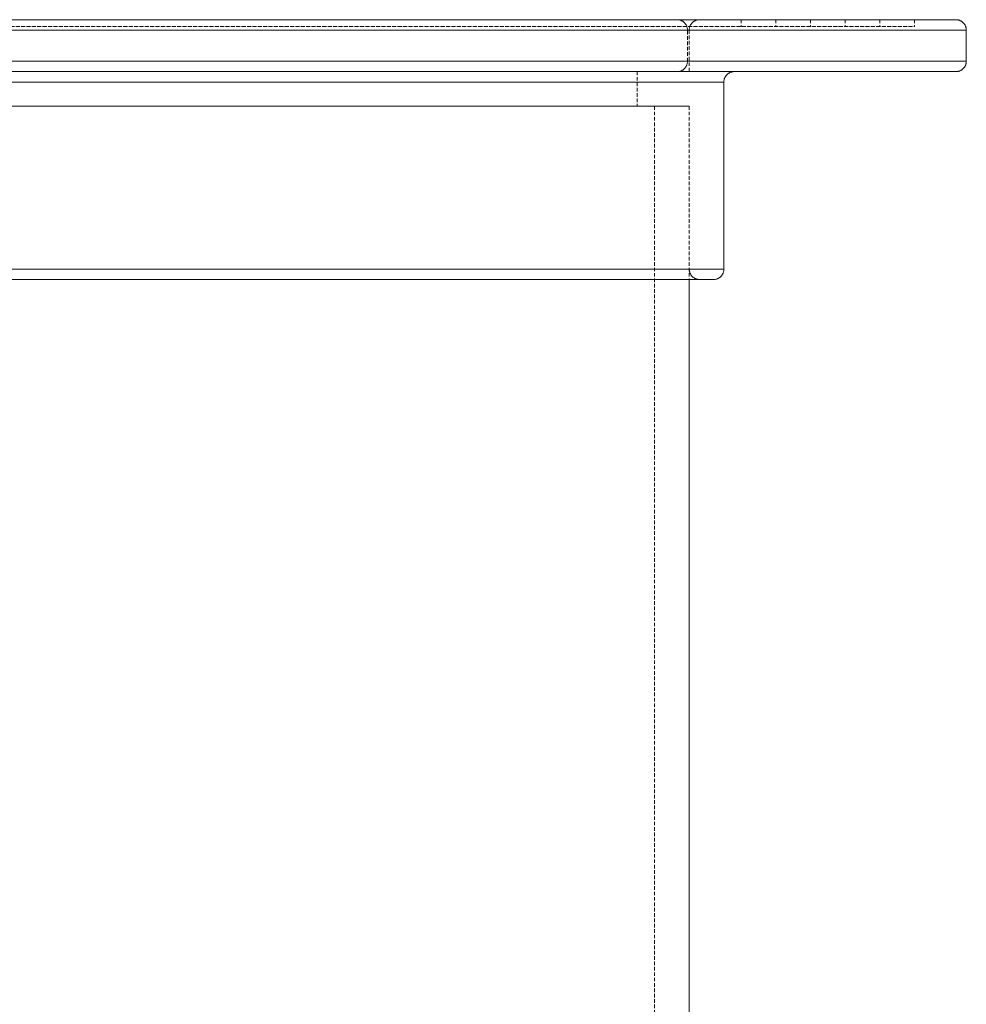
# Model space of a CAD drawing. Units: millimetres. Extents: x -236 to 4631, y -481 to 2107.
# Drawn here: x 586 to 921, y 1692 to 2041 of the extents above; entities that cross this region are included whole.
import ezdxf

# ---------------------------------------------------------------- set-up
doc = ezdxf.new("R2010")
doc.units = ezdxf.units.MM
doc.linetypes.add('HIDDEN', pattern=[1.905, 1.27, -0.635])
for name, color, linetype, lineweight in [('HIDDEN', 253, 'HIDDEN', 0), ('TANGENT EDGES', 7, 'Continuous', 0), ('VISIBLE', 7, 'Continuous', 0)]:
    doc.layers.add(name, color=color, linetype=linetype, lineweight=lineweight)

msp = doc.modelspace()

# ---------------------------------------------------------------- linework, layer by layer
at = {"layer": 'HIDDEN'}
for p, q in [((818.604, 2040.748), (818.765, 2040.745)), ((818.604, 2040.748), (818.765, 2040.745)), ((818.765, 2040.745), (818.925, 2040.734)), ((818.765, 2040.745), (818.925, 2040.734)), ((818.925, 2040.734), (819.085, 2040.717)), ((818.925, 2040.734), (819.085, 2040.717)), ((819.085, 2040.717), (819.243, 2040.693)), ((819.085, 2040.717), (819.243, 2040.693)), ((819.243, 2040.693), (819.401, 2040.661)), ((819.243, 2040.693), (819.401, 2040.661)), ((819.401, 2040.661), (819.557, 2040.623)), ((819.401, 2040.661), (819.557, 2040.623)), ((819.557, 2040.623), (819.711, 2040.578)), ((819.557, 2040.623), (819.711, 2040.578)), ((819.711, 2040.578), (819.863, 2040.526)), ((819.711, 2040.578), (819.863, 2040.526)), ((819.863, 2040.526), (820.013, 2040.468)), ((819.863, 2040.526), (820.013, 2040.468)), ((820.013, 2040.468), (820.16, 2040.403)), ((820.013, 2040.468), (820.16, 2040.403)), ((820.16, 2040.403), (820.304, 2040.333)), ((820.16, 2040.403), (820.304, 2040.333)), ((820.304, 2040.333), (820.444, 2040.255)), ((820.304, 2040.333), (820.444, 2040.255)), ((820.444, 2040.255), (820.582, 2040.172)), ((820.444, 2040.255), (820.582, 2040.172)), ((820.582, 2040.172), (820.715, 2040.083)), ((820.582, 2040.172), (820.715, 2040.083)), ((820.715, 2040.083), (820.845, 2039.988)), ((820.715, 2040.083), (820.845, 2039.988)), ((820.845, 2039.988), (820.97, 2039.887)), ((820.845, 2039.988), (820.97, 2039.887)), ((820.97, 2039.887), (821.091, 2039.781)), ((820.97, 2039.887), (821.091, 2039.781)), ((824.092, 2039.781), (824.213, 2039.887)), ((824.092, 2039.781), (824.213, 2039.887)), ((824.213, 2039.887), (824.338, 2039.988)), ((824.213, 2039.887), (824.338, 2039.988)), ((824.338, 2039.988), (824.467, 2040.083)), ((824.338, 2039.988), (824.467, 2040.083)), ((824.467, 2040.083), (824.601, 2040.172)), ((824.467, 2040.083), (824.601, 2040.172)), ((824.601, 2040.172), (824.738, 2040.255)), ((824.601, 2040.172), (824.738, 2040.255)), ((824.738, 2040.255), (824.879, 2040.333)), ((824.738, 2040.255), (824.879, 2040.333)), ((824.879, 2040.333), (825.023, 2040.403)), ((824.879, 2040.333), (825.023, 2040.403)), ((825.023, 2040.403), (825.17, 2040.468)), ((825.023, 2040.403), (825.17, 2040.468)), ((825.17, 2040.468), (825.32, 2040.526)), ((825.17, 2040.468), (825.32, 2040.526)), ((825.32, 2040.526), (825.472, 2040.578)), ((825.32, 2040.526), (825.472, 2040.578)), ((825.472, 2040.578), (825.626, 2040.623)), ((825.472, 2040.578), (825.626, 2040.623)), ((825.626, 2040.623), (825.782, 2040.661)), ((825.626, 2040.623), (825.782, 2040.661)), ((825.782, 2040.661), (825.939, 2040.693)), ((825.782, 2040.661), (825.939, 2040.693)), ((825.939, 2040.693), (826.098, 2040.717)), ((825.939, 2040.693), (826.098, 2040.717)), ((826.098, 2040.717), (826.258, 2040.734)), ((826.098, 2040.717), (826.258, 2040.734)), ((826.258, 2040.734), (826.418, 2040.745)), ((826.258, 2040.734), (826.418, 2040.745)), ((826.418, 2040.745), (826.578, 2040.748)), ((826.418, 2040.745), (826.578, 2040.748)), ((841.3, 2040.748), (841.3, 2038.295)), ((841.3, 2040.748), (841.3, 2038.295)), ((853.568, 2040.748), (853.568, 2038.295)), ((853.568, 2040.748), (853.568, 2038.295)), ((865.836, 2040.748), (865.836, 2038.295)), ((865.836, 2040.748), (865.836, 2038.295)), ((878.104, 2040.748), (878.104, 2038.295)), ((878.104, 2040.748), (878.104, 2038.295)), ((890.372, 2040.748), (890.372, 2038.295)), ((890.372, 2040.748), (890.372, 2038.295)), ((902.64, 2040.748), (902.64, 2038.295)), ((902.64, 2040.748), (902.64, 2038.295)), ((296.713, 2038.295), (902.64, 2038.295)), ((300.688, 2038.295), (902.64, 2038.295)), ((821.091, 2039.781), (821.207, 2039.67)), ((821.091, 2039.781), (821.207, 2039.67)), ((821.207, 2039.67), (821.318, 2039.554)), ((821.207, 2039.67), (821.318, 2039.554)), ((821.318, 2039.554), (821.424, 2039.434)), ((821.318, 2039.554), (821.424, 2039.434)), ((821.424, 2039.434), (821.524, 2039.308)), ((821.424, 2039.434), (821.524, 2039.308)), ((821.524, 2039.308), (821.619, 2039.179)), ((821.524, 2039.308), (821.619, 2039.179)), ((821.619, 2039.179), (821.708, 2039.045)), ((821.619, 2039.179), (821.708, 2039.045)), ((821.708, 2039.045), (821.792, 2038.908)), ((821.708, 2039.045), (821.792, 2038.908)), ((821.792, 2038.908), (821.869, 2038.767)), ((821.792, 2038.908), (821.869, 2038.767)), ((821.869, 2038.767), (821.94, 2038.623)), ((821.869, 2038.767), (821.94, 2038.623)), ((821.94, 2038.623), (822.004, 2038.476)), ((821.94, 2038.623), (822.004, 2038.476)), ((822.004, 2038.476), (822.063, 2038.327)), ((822.004, 2038.476), (822.063, 2038.327)), ((822.063, 2038.327), (822.114, 2038.175)), ((822.063, 2038.327), (822.114, 2038.175)), ((822.114, 2038.175), (822.159, 2038.02)), ((822.114, 2038.175), (822.159, 2038.02)), ((822.159, 2038.02), (822.197, 2037.865)), ((822.159, 2038.02), (822.197, 2037.865)), ((822.197, 2037.865), (822.229, 2037.707)), ((822.197, 2037.865), (822.229, 2037.707)), ((822.229, 2037.707), (822.253, 2037.548)), ((822.229, 2037.707), (822.253, 2037.548)), ((822.253, 2037.548), (822.271, 2037.389)), ((822.253, 2037.548), (822.271, 2037.389)), ((822.271, 2037.389), (822.281, 2037.228)), ((822.271, 2037.389), (822.281, 2037.228)), ((822.281, 2037.228), (822.285, 2037.068)), ((822.281, 2037.228), (822.285, 2037.068)), ((822.285, 2026.027), (822.285, 2037.068)), ((822.285, 2026.027), (822.285, 2037.068)), ((822.898, 2037.068), (822.902, 2037.228)), ((822.898, 2037.068), (822.902, 2037.228)), ((822.898, 2037.068), (822.898, 2022.346)), ((822.898, 2037.068), (822.898, 2022.346)), ((822.902, 2037.228), (822.912, 2037.389)), ((822.902, 2037.228), (822.912, 2037.389)), ((822.912, 2037.389), (822.93, 2037.548)), ((822.912, 2037.389), (822.93, 2037.548)), ((822.93, 2037.548), (822.954, 2037.707)), ((822.93, 2037.548), (822.954, 2037.707)), ((822.954, 2037.707), (822.985, 2037.865)), ((822.954, 2037.707), (822.985, 2037.865)), ((822.985, 2037.865), (823.023, 2038.02)), ((822.985, 2037.865), (823.023, 2038.02)), ((823.023, 2038.02), (823.068, 2038.175)), ((823.023, 2038.02), (823.068, 2038.175)), ((823.068, 2038.175), (823.12, 2038.327)), ((823.068, 2038.175), (823.12, 2038.327)), ((823.12, 2038.327), (823.178, 2038.476)), ((823.12, 2038.327), (823.178, 2038.476)), ((823.178, 2038.476), (823.243, 2038.623)), ((823.178, 2038.476), (823.243, 2038.623)), ((823.243, 2038.623), (823.314, 2038.767)), ((823.243, 2038.623), (823.314, 2038.767)), ((823.314, 2038.767), (823.391, 2038.908)), ((823.314, 2038.767), (823.391, 2038.908)), ((823.391, 2038.908), (823.474, 2039.045)), ((823.391, 2038.908), (823.474, 2039.045)), ((823.474, 2039.045), (823.564, 2039.179)), ((823.474, 2039.045), (823.564, 2039.179)), ((823.564, 2039.179), (823.659, 2039.308)), ((823.564, 2039.179), (823.659, 2039.308)), ((823.659, 2039.308), (823.759, 2039.434)), ((823.659, 2039.308), (823.759, 2039.434)), ((823.759, 2039.434), (823.865, 2039.554)), ((823.759, 2039.434), (823.865, 2039.554)), ((823.865, 2039.554), (823.976, 2039.67)), ((823.865, 2039.554), (823.976, 2039.67)), ((823.976, 2039.67), (824.092, 2039.781)), ((823.976, 2039.67), (824.092, 2039.781)), ((822.285, 2026.027), (822.281, 2025.866)), ((822.285, 2026.027), (822.281, 2025.866)), ((819.243, 2022.402), (819.085, 2022.378)), ((819.243, 2022.402), (819.085, 2022.378)), ((819.401, 2022.434), (819.243, 2022.402)), ((819.401, 2022.434), (819.243, 2022.402)), ((819.557, 2022.472), (819.401, 2022.434)), ((819.557, 2022.472), (819.401, 2022.434)), ((819.711, 2022.517), (819.557, 2022.472)), ((819.711, 2022.517), (819.557, 2022.472)), ((819.863, 2022.568), (819.711, 2022.517)), ((819.863, 2022.568), (819.711, 2022.517)), ((820.013, 2022.626), (819.863, 2022.568)), ((820.013, 2022.626), (819.863, 2022.568)), ((820.16, 2022.691), (820.013, 2022.626)), ((820.16, 2022.691), (820.013, 2022.626)), ((820.304, 2022.762), (820.16, 2022.691)), ((820.304, 2022.762), (820.16, 2022.691)), ((820.444, 2022.84), (820.304, 2022.762)), ((820.444, 2022.84), (820.304, 2022.762)), ((820.582, 2022.923), (820.444, 2022.84)), ((820.582, 2022.923), (820.444, 2022.84)), ((820.715, 2023.012), (820.582, 2022.923)), ((820.715, 2023.012), (820.582, 2022.923)), ((820.845, 2023.107), (820.715, 2023.012)), ((820.845, 2023.107), (820.715, 2023.012)), ((820.97, 2023.207), (820.845, 2023.107)), ((820.97, 2023.207), (820.845, 2023.107)), ((821.091, 2023.313), (820.97, 2023.207)), ((821.091, 2023.313), (820.97, 2023.207)), ((821.207, 2023.424), (821.091, 2023.313)), ((821.207, 2023.424), (821.091, 2023.313)), ((821.318, 2023.54), (821.207, 2023.424)), ((821.318, 2023.54), (821.207, 2023.424)), ((821.424, 2023.661), (821.318, 2023.54)), ((821.424, 2023.661), (821.318, 2023.54)), ((821.524, 2023.786), (821.424, 2023.661)), ((821.524, 2023.786), (821.424, 2023.661)), ((821.619, 2023.916), (821.524, 2023.786)), ((821.619, 2023.916), (821.524, 2023.786)), ((821.708, 2024.049), (821.619, 2023.916)), ((821.708, 2024.049), (821.619, 2023.916)), ((821.792, 2024.187), (821.708, 2024.049)), ((821.792, 2024.187), (821.708, 2024.049)), ((821.869, 2024.327), (821.792, 2024.187)), ((821.869, 2024.327), (821.792, 2024.187)), ((821.94, 2024.471), (821.869, 2024.327)), ((821.94, 2024.471), (821.869, 2024.327)), ((822.004, 2024.618), (821.94, 2024.471)), ((822.004, 2024.618), (821.94, 2024.471)), ((822.063, 2024.768), (822.004, 2024.618)), ((822.063, 2024.768), (822.004, 2024.618)), ((822.114, 2024.92), (822.063, 2024.768)), ((822.114, 2024.92), (822.063, 2024.768)), ((822.159, 2025.074), (822.114, 2024.92)), ((822.159, 2025.074), (822.114, 2024.92)), ((822.197, 2025.23), (822.159, 2025.074)), ((822.197, 2025.23), (822.159, 2025.074)), ((822.229, 2025.388), (822.197, 2025.23)), ((822.229, 2025.388), (822.197, 2025.23)), ((822.253, 2025.546), (822.229, 2025.388)), ((822.253, 2025.546), (822.229, 2025.388)), ((822.271, 2025.706), (822.253, 2025.546)), ((822.271, 2025.706), (822.253, 2025.546)), ((822.281, 2025.866), (822.271, 2025.706)), ((822.281, 2025.866), (822.271, 2025.706)), ((804.496, 2022.346), (804.496, 2010.078)), ((804.496, 2022.346), (804.496, 2010.078)), ((818.765, 2022.35), (818.604, 2022.346)), ((818.765, 2022.35), (818.604, 2022.346)), ((818.925, 2022.36), (818.765, 2022.35)), ((818.925, 2022.36), (818.765, 2022.35)), ((819.085, 2022.378), (818.925, 2022.36)), ((819.085, 2022.378), (818.925, 2022.36)), ((822.898, 2010.078), (376.455, 2010.078)), ((376.455, 2010.078), (822.898, 2010.078)), ((379.269, 2010.078), (822.898, 2010.078)), ((810.63, 2010.078), (810.63, 1355.982)), ((822.898, 2010.078), (822.898, 1948.738)), ((822.898, 2010.078), (822.898, 1952.419)), ((822.898, 2010.078), (822.898, 1952.419)), ((822.902, 1952.258), (822.898, 1952.419)), ((822.902, 1952.258), (822.898, 1952.419)), ((822.912, 1952.098), (822.902, 1952.258)), ((822.912, 1952.098), (822.902, 1952.258)), ((822.93, 1951.938), (822.912, 1952.098)), ((822.93, 1951.938), (822.912, 1952.098)), ((822.954, 1951.78), (822.93, 1951.938)), ((822.954, 1951.78), (822.93, 1951.938)), ((822.985, 1951.622), (822.954, 1951.78)), ((822.985, 1951.622), (822.954, 1951.78)), ((823.023, 1951.466), (822.985, 1951.622)), ((823.023, 1951.466), (822.985, 1951.622)), ((823.068, 1951.312), (823.023, 1951.466)), ((823.068, 1951.312), (823.023, 1951.466)), ((823.12, 1951.16), (823.068, 1951.312)), ((823.12, 1951.16), (823.068, 1951.312)), ((823.178, 1951.01), (823.12, 1951.16)), ((823.178, 1951.01), (823.12, 1951.16)), ((823.243, 1950.863), (823.178, 1951.01)), ((823.243, 1950.863), (823.178, 1951.01)), ((823.314, 1950.719), (823.243, 1950.863)), ((823.314, 1950.719), (823.243, 1950.863)), ((823.391, 1950.578), (823.314, 1950.719)), ((823.391, 1950.578), (823.314, 1950.719)), ((823.474, 1950.441), (823.391, 1950.578)), ((823.474, 1950.441), (823.391, 1950.578)), ((823.564, 1950.308), (823.474, 1950.441)), ((823.564, 1950.308), (823.474, 1950.441)), ((823.659, 1950.178), (823.564, 1950.308)), ((823.659, 1950.178), (823.564, 1950.308)), ((823.759, 1950.053), (823.659, 1950.178)), ((823.759, 1950.053), (823.659, 1950.178)), ((823.865, 1949.932), (823.759, 1950.053)), ((823.865, 1949.932), (823.759, 1950.053)), ((823.976, 1949.816), (823.865, 1949.932)), ((823.976, 1949.816), (823.865, 1949.932)), ((824.092, 1949.705), (823.976, 1949.816)), ((824.092, 1949.705), (823.976, 1949.816)), ((824.213, 1949.599), (824.092, 1949.705)), ((824.213, 1949.599), (824.092, 1949.705)), ((824.338, 1949.499), (824.213, 1949.599)), ((824.338, 1949.499), (824.213, 1949.599)), ((824.467, 1949.404), (824.338, 1949.499)), ((824.467, 1949.404), (824.338, 1949.499)), ((824.601, 1949.315), (824.467, 1949.404)), ((824.601, 1949.315), (824.467, 1949.404)), ((824.738, 1949.231), (824.601, 1949.315)), ((824.738, 1949.231), (824.601, 1949.315)), ((824.879, 1949.154), (824.738, 1949.231)), ((824.879, 1949.154), (824.738, 1949.231)), ((825.023, 1949.083), (824.879, 1949.154)), ((825.023, 1949.083), (824.879, 1949.154)), ((825.17, 1949.018), (825.023, 1949.083)), ((825.17, 1949.018), (825.023, 1949.083)), ((825.32, 1948.96), (825.17, 1949.018)), ((825.32, 1948.96), (825.17, 1949.018)), ((825.472, 1948.909), (825.32, 1948.96)), ((825.472, 1948.909), (825.32, 1948.96)), ((825.626, 1948.864), (825.472, 1948.909)), ((825.626, 1948.864), (825.472, 1948.909)), ((825.782, 1948.826), (825.626, 1948.864)), ((825.782, 1948.826), (825.626, 1948.864)), ((825.939, 1948.794), (825.782, 1948.826)), ((825.939, 1948.794), (825.782, 1948.826)), ((826.098, 1948.77), (825.939, 1948.794)), ((826.098, 1948.77), (825.939, 1948.794)), ((826.258, 1948.752), (826.098, 1948.77)), ((826.258, 1948.752), (826.098, 1948.77)), ((826.418, 1948.742), (826.258, 1948.752)), ((826.418, 1948.742), (826.258, 1948.752)), ((826.578, 1948.738), (826.418, 1948.742)), ((826.578, 1948.738), (826.418, 1948.742))]:
    msp.add_line(p, q, dxfattribs=at)
at = {"layer": 'TANGENT EDGES'}
for p, q in [((278.311, 2037.068), (921.042, 2037.068)), ((282.554, 2037.068), (921.042, 2037.068)), ((278.311, 2026.027), (921.042, 2026.027)), ((282.554, 2026.027), (921.042, 2026.027)), ((364.187, 2018.666), (835.166, 2018.666)), ((367.18, 2018.666), (835.166, 2018.666)), ((364.187, 1952.419), (835.166, 1952.419)), ((367.18, 1952.419), (835.166, 1952.419))]:
    msp.add_line(p, q, dxfattribs=at)
at = {"layer": 'VISIBLE'}
for p, q in [((281.992, 2040.748), (917.362, 2040.748)), ((286.181, 2040.748), (917.362, 2040.748)), ((917.362, 2040.748), (917.522, 2040.745)), ((917.362, 2040.748), (917.522, 2040.745)), ((917.522, 2040.745), (917.683, 2040.734)), ((917.522, 2040.745), (917.683, 2040.734)), ((917.683, 2040.734), (917.842, 2040.717)), ((917.683, 2040.734), (917.842, 2040.717)), ((917.842, 2040.717), (918.001, 2040.693)), ((917.842, 2040.717), (918.001, 2040.693)), ((918.001, 2040.693), (918.158, 2040.661)), ((918.001, 2040.693), (918.158, 2040.661)), ((918.158, 2040.661), (918.314, 2040.623)), ((918.158, 2040.661), (918.314, 2040.623)), ((918.314, 2040.623), (918.469, 2040.578)), ((918.314, 2040.623), (918.469, 2040.578)), ((918.469, 2040.578), (918.621, 2040.526)), ((918.469, 2040.578), (918.621, 2040.526)), ((918.621, 2040.526), (918.77, 2040.468)), ((918.621, 2040.526), (918.77, 2040.468)), ((918.77, 2040.468), (918.917, 2040.403)), ((918.77, 2040.468), (918.917, 2040.403)), ((918.917, 2040.403), (919.061, 2040.333)), ((918.917, 2040.403), (919.061, 2040.333)), ((919.061, 2040.333), (919.202, 2040.255)), ((919.061, 2040.333), (919.202, 2040.255)), ((919.202, 2040.255), (919.339, 2040.172)), ((919.202, 2040.255), (919.339, 2040.172)), ((919.339, 2040.172), (919.473, 2040.083)), ((919.339, 2040.172), (919.473, 2040.083)), ((919.473, 2040.083), (919.602, 2039.988)), ((919.473, 2040.083), (919.602, 2039.988)), ((919.602, 2039.988), (919.727, 2039.887)), ((919.602, 2039.988), (919.727, 2039.887)), ((919.727, 2039.887), (919.848, 2039.781)), ((919.727, 2039.887), (919.848, 2039.781)), ((919.848, 2039.781), (919.964, 2039.67)), ((919.848, 2039.781), (919.964, 2039.67)), ((919.964, 2039.67), (920.075, 2039.554)), ((919.964, 2039.67), (920.075, 2039.554)), ((920.075, 2039.554), (920.181, 2039.434)), ((920.075, 2039.554), (920.181, 2039.434)), ((920.181, 2039.434), (920.282, 2039.308)), ((920.181, 2039.434), (920.282, 2039.308)), ((920.282, 2039.308), (920.377, 2039.179)), ((920.282, 2039.308), (920.377, 2039.179)), ((920.377, 2039.179), (920.466, 2039.045)), ((920.377, 2039.179), (920.466, 2039.045)), ((920.466, 2039.045), (920.549, 2038.908)), ((920.466, 2039.045), (920.549, 2038.908)), ((920.549, 2038.908), (920.626, 2038.767)), ((920.549, 2038.908), (920.626, 2038.767)), ((920.626, 2038.767), (920.697, 2038.623)), ((920.626, 2038.767), (920.697, 2038.623)), ((920.697, 2038.623), (920.762, 2038.476)), ((920.697, 2038.623), (920.762, 2038.476)), ((920.762, 2038.476), (920.82, 2038.327)), ((920.762, 2038.476), (920.82, 2038.327)), ((920.82, 2038.327), (920.872, 2038.175)), ((920.82, 2038.327), (920.872, 2038.175)), ((920.872, 2038.175), (920.917, 2038.02)), ((920.872, 2038.175), (920.917, 2038.02)), ((920.917, 2038.02), (920.955, 2037.865)), ((920.917, 2038.02), (920.955, 2037.865)), ((920.955, 2037.865), (920.986, 2037.707)), ((920.955, 2037.865), (920.986, 2037.707)), ((920.986, 2037.707), (921.011, 2037.548)), ((920.986, 2037.707), (921.011, 2037.548)), ((921.011, 2037.548), (921.028, 2037.389)), ((921.011, 2037.548), (921.028, 2037.389)), ((921.028, 2037.389), (921.039, 2037.228)), ((921.028, 2037.389), (921.039, 2037.228)), ((921.039, 2037.228), (921.042, 2037.068)), ((921.039, 2037.228), (921.042, 2037.068)), ((921.042, 2037.068), (921.042, 2026.027)), ((921.042, 2037.068), (921.042, 2026.027)), ((921.042, 2026.027), (921.039, 2025.866)), ((921.042, 2026.027), (921.039, 2025.866)), ((918.001, 2022.402), (917.842, 2022.378)), ((918.001, 2022.402), (917.842, 2022.378)), ((918.158, 2022.434), (918.001, 2022.402)), ((918.158, 2022.434), (918.001, 2022.402)), ((918.314, 2022.472), (918.158, 2022.434)), ((918.314, 2022.472), (918.158, 2022.434)), ((918.469, 2022.517), (918.314, 2022.472)), ((918.469, 2022.517), (918.314, 2022.472)), ((918.621, 2022.568), (918.469, 2022.517)), ((918.621, 2022.568), (918.469, 2022.517)), ((918.77, 2022.626), (918.621, 2022.568)), ((918.77, 2022.626), (918.621, 2022.568)), ((918.917, 2022.691), (918.77, 2022.626)), ((918.917, 2022.691), (918.77, 2022.626)), ((919.061, 2022.762), (918.917, 2022.691)), ((919.061, 2022.762), (918.917, 2022.691)), ((919.202, 2022.84), (919.061, 2022.762)), ((919.202, 2022.84), (919.061, 2022.762)), ((919.339, 2022.923), (919.202, 2022.84)), ((919.339, 2022.923), (919.202, 2022.84)), ((919.473, 2023.012), (919.339, 2022.923)), ((919.473, 2023.012), (919.339, 2022.923)), ((919.602, 2023.107), (919.473, 2023.012)), ((919.602, 2023.107), (919.473, 2023.012)), ((919.727, 2023.207), (919.602, 2023.107)), ((919.727, 2023.207), (919.602, 2023.107)), ((919.848, 2023.313), (919.727, 2023.207)), ((919.848, 2023.313), (919.727, 2023.207)), ((919.964, 2023.424), (919.848, 2023.313)), ((919.964, 2023.424), (919.848, 2023.313)), ((920.075, 2023.54), (919.964, 2023.424)), ((920.075, 2023.54), (919.964, 2023.424)), ((920.181, 2023.661), (920.075, 2023.54)), ((920.181, 2023.661), (920.075, 2023.54)), ((920.282, 2023.786), (920.181, 2023.661)), ((920.282, 2023.786), (920.181, 2023.661)), ((920.377, 2023.916), (920.282, 2023.786)), ((920.377, 2023.916), (920.282, 2023.786)), ((920.466, 2024.049), (920.377, 2023.916)), ((920.466, 2024.049), (920.377, 2023.916)), ((920.549, 2024.187), (920.466, 2024.049)), ((920.549, 2024.187), (920.466, 2024.049)), ((920.626, 2024.327), (920.549, 2024.187)), ((920.626, 2024.327), (920.549, 2024.187)), ((920.697, 2024.471), (920.626, 2024.327)), ((920.697, 2024.471), (920.626, 2024.327)), ((920.762, 2024.618), (920.697, 2024.471)), ((920.762, 2024.618), (920.697, 2024.471)), ((920.82, 2024.768), (920.762, 2024.618)), ((920.82, 2024.768), (920.762, 2024.618)), ((920.872, 2024.92), (920.82, 2024.768)), ((920.872, 2024.92), (920.82, 2024.768)), ((920.917, 2025.074), (920.872, 2024.92)), ((920.917, 2025.074), (920.872, 2024.92)), ((920.955, 2025.23), (920.917, 2025.074)), ((920.955, 2025.23), (920.917, 2025.074)), ((920.986, 2025.388), (920.955, 2025.23)), ((920.986, 2025.388), (920.955, 2025.23)), ((921.011, 2025.546), (920.986, 2025.388)), ((921.011, 2025.546), (920.986, 2025.388)), ((921.028, 2025.706), (921.011, 2025.546)), ((921.028, 2025.706), (921.011, 2025.546)), ((921.039, 2025.866), (921.028, 2025.706)), ((921.039, 2025.866), (921.028, 2025.706)), ((281.992, 2022.346), (917.362, 2022.346)), ((286.181, 2022.346), (917.362, 2022.346)), ((835.17, 2018.826), (835.18, 2018.987)), ((835.17, 2018.826), (835.18, 2018.987)), ((835.18, 2018.987), (835.198, 2019.146)), ((835.18, 2018.987), (835.198, 2019.146)), ((835.198, 2019.146), (835.222, 2019.305)), ((835.198, 2019.146), (835.222, 2019.305)), ((835.222, 2019.305), (835.253, 2019.463)), ((835.222, 2019.305), (835.253, 2019.463)), ((835.253, 2019.463), (835.291, 2019.618)), ((835.253, 2019.463), (835.291, 2019.618)), ((835.291, 2019.618), (835.336, 2019.773)), ((835.291, 2019.618), (835.336, 2019.773)), ((835.336, 2019.773), (835.388, 2019.925)), ((835.336, 2019.773), (835.388, 2019.925)), ((835.388, 2019.925), (835.446, 2020.074)), ((835.388, 2019.925), (835.446, 2020.074)), ((835.446, 2020.074), (835.511, 2020.221)), ((835.446, 2020.074), (835.511, 2020.221)), ((835.511, 2020.221), (835.582, 2020.365)), ((835.511, 2020.221), (835.582, 2020.365)), ((835.582, 2020.365), (835.659, 2020.506)), ((835.582, 2020.365), (835.659, 2020.506)), ((835.659, 2020.506), (835.742, 2020.643)), ((835.659, 2020.506), (835.742, 2020.643)), ((835.742, 2020.643), (835.832, 2020.777)), ((835.742, 2020.643), (835.832, 2020.777)), ((835.832, 2020.777), (835.927, 2020.906)), ((835.832, 2020.777), (835.927, 2020.906)), ((835.927, 2020.906), (836.027, 2021.032)), ((835.927, 2020.906), (836.027, 2021.032)), ((836.027, 2021.032), (836.133, 2021.152)), ((836.027, 2021.032), (836.133, 2021.152)), ((836.133, 2021.152), (836.244, 2021.268)), ((836.133, 2021.152), (836.244, 2021.268)), ((836.244, 2021.268), (836.36, 2021.379)), ((836.244, 2021.268), (836.36, 2021.379)), ((836.36, 2021.379), (836.481, 2021.485)), ((836.36, 2021.379), (836.481, 2021.485)), ((836.481, 2021.485), (836.606, 2021.586)), ((836.481, 2021.485), (836.606, 2021.586)), ((836.606, 2021.586), (836.735, 2021.681)), ((836.606, 2021.586), (836.735, 2021.681)), ((836.735, 2021.681), (836.869, 2021.77)), ((836.735, 2021.681), (836.869, 2021.77)), ((836.869, 2021.77), (837.006, 2021.853)), ((836.869, 2021.77), (837.006, 2021.853)), ((837.006, 2021.853), (837.147, 2021.931)), ((837.006, 2021.853), (837.147, 2021.931)), ((837.147, 2021.931), (837.291, 2022.001)), ((837.147, 2021.931), (837.291, 2022.001)), ((837.291, 2022.001), (837.438, 2022.066)), ((837.291, 2022.001), (837.438, 2022.066)), ((837.438, 2022.066), (837.588, 2022.124)), ((837.438, 2022.066), (837.588, 2022.124)), ((837.588, 2022.124), (837.74, 2022.176)), ((837.588, 2022.124), (837.74, 2022.176)), ((837.74, 2022.176), (837.894, 2022.221)), ((837.74, 2022.176), (837.894, 2022.221)), ((837.894, 2022.221), (838.05, 2022.259)), ((837.894, 2022.221), (838.05, 2022.259)), ((838.05, 2022.259), (838.207, 2022.29)), ((838.05, 2022.259), (838.207, 2022.29)), ((838.207, 2022.29), (838.366, 2022.315)), ((838.207, 2022.29), (838.366, 2022.315)), ((838.366, 2022.315), (838.526, 2022.332)), ((838.366, 2022.315), (838.526, 2022.332)), ((838.526, 2022.332), (838.686, 2022.343)), ((838.526, 2022.332), (838.686, 2022.343)), ((838.686, 2022.343), (838.846, 2022.346)), ((838.686, 2022.343), (838.846, 2022.346)), ((917.522, 2022.35), (917.362, 2022.346)), ((917.522, 2022.35), (917.362, 2022.346)), ((917.683, 2022.36), (917.522, 2022.35)), ((917.683, 2022.36), (917.522, 2022.35)), ((917.842, 2022.378), (917.683, 2022.36)), ((917.842, 2022.378), (917.683, 2022.36)), ((835.166, 2018.666), (835.17, 2018.826)), ((835.166, 2018.666), (835.17, 2018.826)), ((835.166, 2018.666), (835.166, 1952.419)), ((835.166, 2018.666), (835.166, 1952.419)), ((833.326, 1949.231), (833.185, 1949.154)), ((833.326, 1949.231), (833.185, 1949.154)), ((833.463, 1949.315), (833.326, 1949.231)), ((833.463, 1949.315), (833.326, 1949.231)), ((833.597, 1949.404), (833.463, 1949.315)), ((833.597, 1949.404), (833.463, 1949.315)), ((833.726, 1949.499), (833.597, 1949.404)), ((833.726, 1949.499), (833.597, 1949.404)), ((833.851, 1949.599), (833.726, 1949.499)), ((833.851, 1949.599), (833.726, 1949.499)), ((833.972, 1949.705), (833.851, 1949.599)), ((833.972, 1949.705), (833.851, 1949.599)), ((834.088, 1949.816), (833.972, 1949.705)), ((834.088, 1949.816), (833.972, 1949.705)), ((834.199, 1949.932), (834.088, 1949.816)), ((834.199, 1949.932), (834.088, 1949.816)), ((834.305, 1950.053), (834.199, 1949.932)), ((834.305, 1950.053), (834.199, 1949.932)), ((834.406, 1950.178), (834.305, 1950.053)), ((834.406, 1950.178), (834.305, 1950.053)), ((834.5, 1950.308), (834.406, 1950.178)), ((834.5, 1950.308), (834.406, 1950.178)), ((834.59, 1950.441), (834.5, 1950.308)), ((834.59, 1950.441), (834.5, 1950.308)), ((834.673, 1950.578), (834.59, 1950.441)), ((834.673, 1950.578), (834.59, 1950.441)), ((834.75, 1950.719), (834.673, 1950.578)), ((834.75, 1950.719), (834.673, 1950.578)), ((834.821, 1950.863), (834.75, 1950.719)), ((834.821, 1950.863), (834.75, 1950.719)), ((834.886, 1951.01), (834.821, 1950.863)), ((834.886, 1951.01), (834.821, 1950.863)), ((834.944, 1951.16), (834.886, 1951.01)), ((834.944, 1951.16), (834.886, 1951.01)), ((834.996, 1951.312), (834.944, 1951.16)), ((834.996, 1951.312), (834.944, 1951.16)), ((835.041, 1951.466), (834.996, 1951.312)), ((835.041, 1951.466), (834.996, 1951.312)), ((835.079, 1951.622), (835.041, 1951.466)), ((835.079, 1951.622), (835.041, 1951.466)), ((835.11, 1951.78), (835.079, 1951.622)), ((835.11, 1951.78), (835.079, 1951.622)), ((835.135, 1951.938), (835.11, 1951.78)), ((835.135, 1951.938), (835.11, 1951.78)), ((835.152, 1952.098), (835.135, 1951.938)), ((835.152, 1952.098), (835.135, 1951.938)), ((835.163, 1952.258), (835.152, 1952.098)), ((835.163, 1952.258), (835.152, 1952.098)), ((835.166, 1952.419), (835.163, 1952.258)), ((835.166, 1952.419), (835.163, 1952.258)), ((367.868, 1948.738), (831.486, 1948.738)), ((370.807, 1948.738), (831.486, 1948.738)), ((822.898, 1948.738), (822.898, 1540.991)), ((831.646, 1948.742), (831.486, 1948.738)), ((831.646, 1948.742), (831.486, 1948.738)), ((831.806, 1948.752), (831.646, 1948.742)), ((831.806, 1948.752), (831.646, 1948.742)), ((831.966, 1948.77), (831.806, 1948.752)), ((831.966, 1948.77), (831.806, 1948.752)), ((832.125, 1948.794), (831.966, 1948.77)), ((832.125, 1948.794), (831.966, 1948.77)), ((832.282, 1948.826), (832.125, 1948.794)), ((832.282, 1948.826), (832.125, 1948.794)), ((832.438, 1948.864), (832.282, 1948.826)), ((832.438, 1948.864), (832.282, 1948.826)), ((832.592, 1948.909), (832.438, 1948.864)), ((832.592, 1948.909), (832.438, 1948.864)), ((832.744, 1948.96), (832.592, 1948.909)), ((832.744, 1948.96), (832.592, 1948.909)), ((832.894, 1949.018), (832.744, 1948.96)), ((832.894, 1949.018), (832.744, 1948.96)), ((833.041, 1949.083), (832.894, 1949.018)), ((833.041, 1949.083), (832.894, 1949.018)), ((833.185, 1949.154), (833.041, 1949.083)), ((833.185, 1949.154), (833.041, 1949.083))]:
    msp.add_line(p, q, dxfattribs=at)

doc.saveas('drawing.dxf')
